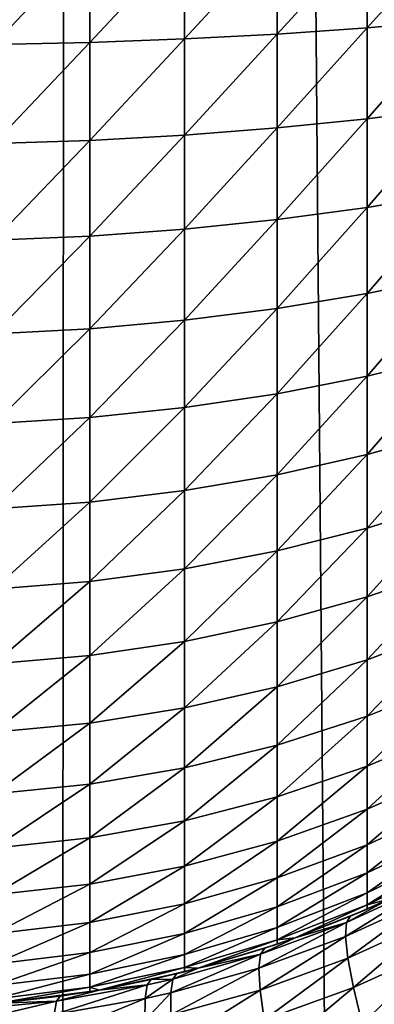
# Model space of a CAD drawing. Extents: x -30 to 30, y -35 to 0.
# Drawn here: x 0.5 to 0.7, y -30 to -29.3 of the extents above; entities that cross this region are included whole.
import ezdxf

# ---------------------------------------------------------------- set-up
doc = ezdxf.new("R2010")
doc.units = 0
doc.header["$MEASUREMENT"] = 0
doc.layers.add('L1', color=7, linetype='Continuous')

msp = doc.modelspace()

# ---------------------------------------------------------------- linework, layer by layer
at = {"layer": 'L1', "color": 7}
for points in [[(0.506896, -10, -12.73992), (0, -34.07604, -12.41381), (-0.506896, -10, -12.73992)], [(0.506896, -10, -12.73992), (0.49353, -34.07604, -12.404), (0, -34.07604, -12.41381)], [(0.506896, -10, -12.73992), (0.70869, -34.07604, -12.39357), (0.49353, -34.07604, -12.404)], [(1.415068, -34.07604, -12.3329), (0.70869, -34.07604, -12.39357), (0.506896, -10, -12.73992)], [(1.415068, -34.07604, -12.3329), (0.506896, -10, -12.73992), (1.47747, -34.07604, -12.32558)], [(1.47747, -34.07604, -12.32558), (0.506896, -10, -12.73992), (1.517482, -10, -12.65937)], [(0.642173, -29.26924, 15.13556), (0.642173, -29.33445, 15.1267), (0.70377, -29.26704, 15.11163)], [(0.70377, -29.26704, 15.11163), (0.642173, -29.33445, 15.1267), (0.70377, -29.33018, 15.10304)], [(0.70377, -29.26704, 15.11163), (0.70377, -29.33018, 15.10304), (0.763172, -29.26438, 15.08271)], [(0.763172, -29.26438, 15.08271), (0.70377, -29.33018, 15.10304), (0.763172, -29.32502, 15.07447)], [(0.448477, -29.27295, 15.17601), (0.448477, -29.34167, 15.16667), (0.514089, -29.2722, 15.16786)], [(0.514089, -29.2722, 15.16786), (0.448477, -29.34167, 15.16667), (0.514089, -29.34022, 15.15862)], [(0.514089, -29.2722, 15.16786), (0.514089, -29.34022, 15.15862), (0.578802, -29.27096, 15.15435)], [(0.578802, -29.27096, 15.15435), (0.514089, -29.34022, 15.15862), (0.578802, -29.3378, 15.14526)], [(0.578802, -29.27096, 15.15435), (0.578802, -29.3378, 15.14526), (0.642173, -29.26924, 15.13556)], [(0.642173, -29.26924, 15.13556), (0.578802, -29.3378, 15.14526), (0.642173, -29.33445, 15.1267)], [(0.70377, -29.33018, 15.10304), (0.70377, -29.39234, 15.08901), (0.763172, -29.32502, 15.07447)], [(0.763172, -29.32502, 15.07447), (0.70377, -29.39234, 15.08901), (0.763172, -29.38472, 15.06098)], [(0.578802, -29.3378, 15.14526), (0.578802, -29.4036, 15.1304), (0.642173, -29.33445, 15.1267)], [(0.642173, -29.33445, 15.1267), (0.578802, -29.4036, 15.1304), (0.642173, -29.39865, 15.1122)], [(0.642173, -29.33445, 15.1267), (0.642173, -29.39865, 15.1122), (0.70377, -29.33018, 15.10304)], [(0.70377, -29.33018, 15.10304), (0.642173, -29.39865, 15.1122), (0.70377, -29.39234, 15.08901)], [(0.448477, -29.34167, 15.16667), (0.448477, -29.40931, 15.15139), (0.514089, -29.34022, 15.15862)], [(0.514089, -29.34022, 15.15862), (0.448477, -29.40931, 15.15139), (0.514089, -29.40717, 15.14349)], [(0.514089, -29.34022, 15.15862), (0.514089, -29.40717, 15.14349), (0.578802, -29.3378, 15.14526)], [(0.578802, -29.3378, 15.14526), (0.514089, -29.40717, 15.14349), (0.578802, -29.4036, 15.1304)], [(0.70377, -29.39234, 15.08901), (0.70377, -29.45304, 15.06962), (0.763172, -29.38472, 15.06098)], [(0.763172, -29.38472, 15.06098), (0.70377, -29.45304, 15.06962), (0.763172, -29.44301, 15.04236)], [(0.642173, -29.39865, 15.1122), (0.642173, -29.46134, 15.09217), (0.70377, -29.39234, 15.08901)], [(0.70377, -29.39234, 15.08901), (0.642173, -29.46134, 15.09217), (0.70377, -29.45304, 15.06962)], [(0.578802, -29.4036, 15.1304), (0.578802, -29.46786, 15.10988), (0.642173, -29.39865, 15.1122)], [(0.642173, -29.39865, 15.1122), (0.578802, -29.46786, 15.10988), (0.642173, -29.46134, 15.09217)], [(0.448477, -29.40931, 15.15139), (0.448477, -29.47537, 15.13029), (0.514089, -29.40717, 15.14349)], [(0.514089, -29.40717, 15.14349), (0.448477, -29.47537, 15.13029), (0.514089, -29.47255, 15.12261)], [(0.514089, -29.40717, 15.14349), (0.514089, -29.47255, 15.12261), (0.578802, -29.4036, 15.1304)], [(0.578802, -29.4036, 15.1304), (0.514089, -29.47255, 15.12261), (0.578802, -29.46786, 15.10988)], [(0.70377, -29.45304, 15.06962), (0.70377, -29.51183, 15.04503), (0.763172, -29.44301, 15.04236)], [(0.763172, -29.44301, 15.04236), (0.70377, -29.51183, 15.04503), (0.763172, -29.49947, 15.01875)], [(0.642173, -29.46134, 15.09217), (0.642173, -29.52206, 15.06678), (0.70377, -29.45304, 15.06962)], [(0.70377, -29.45304, 15.06962), (0.642173, -29.52206, 15.06678), (0.70377, -29.51183, 15.04503)], [(0.578802, -29.46786, 15.10988), (0.578802, -29.53009, 15.08385), (0.642173, -29.46134, 15.09217)], [(0.642173, -29.46134, 15.09217), (0.578802, -29.53009, 15.08385), (0.642173, -29.52206, 15.06678)], [(0.514089, -29.47255, 15.12261), (0.514089, -29.53587, 15.09613), (0.578802, -29.46786, 15.10988)], [(0.578802, -29.46786, 15.10988), (0.514089, -29.53587, 15.09613), (0.578802, -29.53009, 15.08385)], [(0.448477, -29.47537, 15.13029), (0.448477, -29.53935, 15.10353), (0.514089, -29.47255, 15.12261)], [(0.514089, -29.47255, 15.12261), (0.448477, -29.53935, 15.10353), (0.514089, -29.53587, 15.09613)], [(0.70377, -29.51183, 15.04503), (0.70377, -29.56826, 15.01542), (0.763172, -29.49947, 15.01875)], [(0.763172, -29.49947, 15.01875), (0.70377, -29.56826, 15.01542), (0.763172, -29.55367, 14.99032)], [(0.642173, -29.52206, 15.06678), (0.642173, -29.58034, 15.0362), (0.70377, -29.51183, 15.04503)], [(0.70377, -29.51183, 15.04503), (0.642173, -29.58034, 15.0362), (0.70377, -29.56826, 15.01542)], [(0.578802, -29.53009, 15.08385), (0.578802, -29.58983, 15.05251), (0.642173, -29.52206, 15.06678)], [(0.642173, -29.52206, 15.06678), (0.578802, -29.58983, 15.05251), (0.642173, -29.58034, 15.0362)], [(0.448477, -29.53935, 15.10353), (0.448477, -29.60076, 15.07131), (0.514089, -29.53587, 15.09613)], [(0.514089, -29.53587, 15.09613), (0.448477, -29.60076, 15.07131), (0.514089, -29.59665, 15.06424)], [(0.514089, -29.53587, 15.09613), (0.514089, -29.59665, 15.06424), (0.578802, -29.53009, 15.08385)], [(0.578802, -29.53009, 15.08385), (0.514089, -29.59665, 15.06424), (0.578802, -29.58983, 15.05251)], [(0.70377, -29.56826, 15.01542), (0.70377, -29.62191, 14.98102), (0.763172, -29.55367, 14.99032)], [(0.763172, -29.55367, 14.99032), (0.70377, -29.62191, 14.98102), (0.763172, -29.60518, 14.95728)], [(0.642173, -29.58034, 15.0362), (0.642173, -29.63575, 15.00067), (0.70377, -29.56826, 15.01542)], [(0.70377, -29.56826, 15.01542), (0.642173, -29.63575, 15.00067), (0.70377, -29.62191, 14.98102)], [(0.578802, -29.58983, 15.05251), (0.578802, -29.64661, 15.0161), (0.642173, -29.58034, 15.0362)], [(0.642173, -29.58034, 15.0362), (0.578802, -29.64661, 15.0161), (0.642173, -29.63575, 15.00067)], [(0.514089, -29.59665, 15.06424), (0.514089, -29.65443, 15.02719), (0.578802, -29.58983, 15.05251)], [(0.578802, -29.58983, 15.05251), (0.514089, -29.65443, 15.02719), (0.578802, -29.64661, 15.0161)], [(0.448477, -29.60076, 15.07131), (0.448477, -29.65914, 15.03387), (0.514089, -29.59665, 15.06424)], [(0.514089, -29.59665, 15.06424), (0.448477, -29.65914, 15.03387), (0.514089, -29.65443, 15.02719)], [(0.70377, -29.62191, 14.98102), (0.70377, -29.67236, 14.94209), (0.763172, -29.60518, 14.95728)], [(0.763172, -29.60518, 14.95728), (0.70377, -29.67236, 14.94209), (0.763172, -29.65364, 14.91989)], [(0.642173, -29.63575, 15.00067), (0.642173, -29.68785, 14.96047), (0.70377, -29.62191, 14.98102)], [(0.70377, -29.62191, 14.98102), (0.642173, -29.68785, 14.96047), (0.70377, -29.67236, 14.94209)], [(0.578802, -29.64661, 15.0161), (0.578802, -29.70002, 14.97489), (0.642173, -29.63575, 15.00067)], [(0.642173, -29.63575, 15.00067), (0.578802, -29.70002, 14.97489), (0.642173, -29.68785, 14.96047)], [(0.514089, -29.65443, 15.02719), (0.514089, -29.70877, 14.98526), (0.578802, -29.64661, 15.0161)], [(0.578802, -29.64661, 15.0161), (0.514089, -29.70877, 14.98526), (0.578802, -29.70002, 14.97489)], [(0.448477, -29.65914, 15.03387), (0.448477, -29.71404, 14.99151), (0.514089, -29.65443, 15.02719)], [(0.514089, -29.65443, 15.02719), (0.448477, -29.71404, 14.99151), (0.514089, -29.70877, 14.98526)], [(0.70377, -29.67236, 14.94209), (0.70377, -29.71924, 14.89893), (0.763172, -29.65364, 14.91989)], [(0.763172, -29.65364, 14.91989), (0.70377, -29.71924, 14.89893), (0.763172, -29.69865, 14.87844)], [(0.642173, -29.68785, 14.96047), (0.642173, -29.73627, 14.91588), (0.70377, -29.67236, 14.94209)], [(0.70377, -29.67236, 14.94209), (0.642173, -29.73627, 14.91588), (0.70377, -29.71924, 14.89893)], [(0.578802, -29.70002, 14.97489), (0.578802, -29.74964, 14.92919), (0.642173, -29.68785, 14.96047)], [(0.642173, -29.68785, 14.96047), (0.578802, -29.74964, 14.92919), (0.642173, -29.73627, 14.91588)], [(0.514089, -29.70877, 14.98526), (0.514089, -29.75926, 14.93876), (0.578802, -29.70002, 14.97489)], [(0.578802, -29.70002, 14.97489), (0.514089, -29.75926, 14.93876), (0.578802, -29.74964, 14.92919)], [(0.70377, -29.71924, 14.89893), (0.70377, -29.76218, 14.85185), (0.763172, -29.69865, 14.87844)], [(0.763172, -29.69865, 14.87844), (0.70377, -29.76218, 14.85185), (0.763172, -29.7399, 14.83323)], [(0.448477, -29.71404, 14.99151), (0.448477, -29.76505, 14.94453), (0.514089, -29.70877, 14.98526)], [(0.514089, -29.70877, 14.98526), (0.448477, -29.76505, 14.94453), (0.514089, -29.75926, 14.93876)], [(0.642173, -29.73627, 14.91588), (0.642173, -29.78063, 14.86726), (0.70377, -29.71924, 14.89893)], [(0.70377, -29.71924, 14.89893), (0.642173, -29.78063, 14.86726), (0.70377, -29.76218, 14.85185)], [(0.578802, -29.74964, 14.92919), (0.578802, -29.7951, 14.87936), (0.642173, -29.73627, 14.91588)], [(0.642173, -29.73627, 14.91588), (0.578802, -29.7951, 14.87936), (0.642173, -29.78063, 14.86726)], [(0.70377, -29.76218, 14.85185), (0.70377, -29.80088, 14.80122), (0.763172, -29.7399, 14.83323)], [(0.763172, -29.7399, 14.83323), (0.70377, -29.80088, 14.80122), (0.763172, -29.77706, 14.78461)], [(0.514089, -29.75926, 14.93876), (0.514089, -29.80552, 14.88806), (0.578802, -29.74964, 14.92919)], [(0.578802, -29.74964, 14.92919), (0.514089, -29.80552, 14.88806), (0.578802, -29.7951, 14.87936)], [(0.448477, -29.76505, 14.94453), (0.448477, -29.81179, 14.8933), (0.514089, -29.75926, 14.93876)], [(0.514089, -29.75926, 14.93876), (0.448477, -29.81179, 14.8933), (0.514089, -29.80552, 14.88806)], [(0.642173, -29.78063, 14.86726), (0.642173, -29.82059, 14.81497), (0.70377, -29.76218, 14.85185)], [(0.70377, -29.76218, 14.85185), (0.642173, -29.82059, 14.81497), (0.70377, -29.80088, 14.80122)], [(0.70377, -29.80088, 14.80122), (0.70377, -29.83503, 14.74742), (0.763172, -29.77706, 14.78461)], [(0.763172, -29.77706, 14.78461), (0.70377, -29.83503, 14.74742), (0.763172, -29.80986, 14.73294)], [(0.578802, -29.7951, 14.87936), (0.578802, -29.83607, 14.82576), (0.642173, -29.78063, 14.86726)], [(0.642173, -29.78063, 14.86726), (0.578802, -29.83607, 14.82576), (0.642173, -29.82059, 14.81497)], [(0.514089, -29.80552, 14.88806), (0.514089, -29.8472, 14.83353), (0.578802, -29.7951, 14.87936)], [(0.578802, -29.7951, 14.87936), (0.514089, -29.8472, 14.83353), (0.578802, -29.83607, 14.82576)], [(0.448477, -29.81179, 14.8933), (0.448477, -29.8539, 14.8382), (0.514089, -29.80552, 14.88806)], [(0.514089, -29.80552, 14.88806), (0.448477, -29.8539, 14.8382), (0.514089, -29.8472, 14.83353)], [(0.642173, -29.82059, 14.81497), (0.642173, -29.85586, 14.7594), (0.70377, -29.80088, 14.80122)], [(0.70377, -29.80088, 14.80122), (0.642173, -29.85586, 14.7594), (0.70377, -29.83503, 14.74742)], [(0.70377, -29.83503, 14.74742), (0.70377, -29.86437, 14.69085), (0.763172, -29.80986, 14.73294)], [(0.763172, -29.80986, 14.73294), (0.70377, -29.86437, 14.69085), (0.763172, -29.83804, 14.67861)], [(0.578802, -29.83607, 14.82576), (0.578802, -29.87222, 14.76881), (0.642173, -29.82059, 14.81497)], [(0.642173, -29.82059, 14.81497), (0.578802, -29.87222, 14.76881), (0.642173, -29.85586, 14.7594)], [(0.514089, -29.8472, 14.83353), (0.514089, -29.88398, 14.77558), (0.578802, -29.83607, 14.82576)], [(0.578802, -29.83607, 14.82576), (0.514089, -29.88398, 14.77558), (0.578802, -29.87222, 14.76881)], [(0.642173, -29.85586, 14.7594), (0.642173, -29.88617, 14.70098), (0.70377, -29.83503, 14.74742)], [(0.70377, -29.83503, 14.74742), (0.642173, -29.88617, 14.70098), (0.70377, -29.86437, 14.69085)], [(0.70377, -29.86437, 14.69085), (0.70377, -29.88869, 14.63195), (0.763172, -29.83804, 14.67861)], [(0.763172, -29.83804, 14.67861), (0.70377, -29.88869, 14.63195), (0.763172, -29.86139, 14.62204)], [(0.448477, -29.8539, 14.8382), (0.448477, -29.89107, 14.77966), (0.514089, -29.8472, 14.83353)], [(0.514089, -29.8472, 14.83353), (0.448477, -29.89107, 14.77966), (0.514089, -29.88398, 14.77558)], [(0.578802, -29.87222, 14.76881), (0.578802, -29.90328, 14.70893), (0.642173, -29.85586, 14.7594)], [(0.642173, -29.85586, 14.7594), (0.578802, -29.90328, 14.70893), (0.642173, -29.88617, 14.70098)], [(0.642173, -29.88617, 14.70098), (0.642173, -29.91129, 14.64015), (0.70377, -29.86437, 14.69085)], [(0.70377, -29.86437, 14.69085), (0.642173, -29.91129, 14.64015), (0.70377, -29.88869, 14.63195)], [(0.70377, -29.88869, 14.63195), (0.70377, -29.9078, 14.57116), (0.763172, -29.86139, 14.62204)], [(0.763172, -29.86139, 14.62204), (0.70377, -29.9078, 14.57116), (0.763172, -29.87975, 14.56366)], [(0.514089, -29.88398, 14.77558), (0.514089, -29.91558, 14.71465), (0.578802, -29.87222, 14.76881)], [(0.578802, -29.87222, 14.76881), (0.514089, -29.91558, 14.71465), (0.578802, -29.90328, 14.70893)], [(0.70377, -29.9078, 14.57116), (0.70377, -29.92155, 14.50893), (0.763172, -29.87975, 14.56366)], [(0.763172, -29.87975, 14.56366), (0.70377, -29.92155, 14.50893), (0.763172, -29.89295, 14.5039)], [(0.448477, -29.89107, 14.77966), (0.448477, -29.923, 14.7181), (0.514089, -29.88398, 14.77558)], [(0.514089, -29.88398, 14.77558), (0.448477, -29.923, 14.7181), (0.514089, -29.91558, 14.71465)], [(0.578802, -29.90328, 14.70893), (0.578802, -29.92902, 14.64658), (0.642173, -29.88617, 14.70098)], [(0.642173, -29.88617, 14.70098), (0.578802, -29.92902, 14.64658), (0.642173, -29.91129, 14.64015)], [(0.642173, -29.91129, 14.64015), (0.642173, -29.93102, 14.57736), (0.70377, -29.88869, 14.63195)], [(0.70377, -29.88869, 14.63195), (0.642173, -29.93102, 14.57736), (0.70377, -29.9078, 14.57116)], [(0.70377, -29.92155, 14.50893), (0.70377, -29.92985, 14.44575), (0.763172, -29.89295, 14.5039)], [(0.763172, -29.89295, 14.5039), (0.70377, -29.92985, 14.44575), (0.763172, -29.90092, 14.44323)], [(0.514089, -29.91558, 14.71465), (0.514089, -29.94178, 14.65121), (0.578802, -29.90328, 14.70893)], [(0.578802, -29.90328, 14.70893), (0.514089, -29.94178, 14.65121), (0.578802, -29.92902, 14.64658)], [(0.71875, -29.92586, 14.38208), (0.763172, -29.90092, 14.44323), (0.70377, -29.92985, 14.44575)], [(0.578802, -29.92902, 14.64658), (0.578802, -29.94925, 14.58223), (0.642173, -29.91129, 14.64015)], [(0.642173, -29.91129, 14.64015), (0.578802, -29.94925, 14.58223), (0.642173, -29.93102, 14.57736)], [(0.642173, -29.93102, 14.57736), (0.642173, -29.94523, 14.51309), (0.70377, -29.9078, 14.57116)], [(0.70377, -29.9078, 14.57116), (0.642173, -29.94523, 14.51309), (0.70377, -29.92155, 14.50893)], [(0.448477, -29.923, 14.7181), (0.448477, -29.94947, 14.654), (0.514089, -29.91558, 14.71465)], [(0.514089, -29.91558, 14.71465), (0.448477, -29.94947, 14.654), (0.514089, -29.94178, 14.65121)], [(0.689587, -29.94181, 13.15571), (0.688937, -29.95145, 13.08849), (0.746955, -29.91533, 13.1477)], [(0.746955, -29.91533, 13.1477), (0.688937, -29.95145, 13.08849), (0.746795, -29.92501, 13.08087)], [(0.718758, -29.92586, 13.21967), (0.689587, -29.94181, 13.15571), (0.746955, -29.91533, 13.1477)], [(0.642173, -29.94523, 14.51309), (0.642173, -29.95379, 14.44784), (0.70377, -29.92155, 14.50893)], [(0.70377, -29.92155, 14.50893), (0.642173, -29.95379, 14.44784), (0.70377, -29.92985, 14.44575)], [(0.688937, -29.95145, 13.08849), (0.690547, -29.96629, 13.02223), (0.746795, -29.92501, 13.08087)], [(0.692494, -29.93746, 13.22343), (0.689587, -29.94181, 13.15571), (0.718758, -29.92586, 13.21967)], [(0.746795, -29.92501, 13.08087), (0.690547, -29.96629, 13.02223), (0.749273, -29.93966, 13.015)], [(0.70377, -29.93262, 14.38208), (0.692494, -29.93746, 13.22343), (0.71875, -29.92586, 14.38208)], [(0.71875, -29.92586, 14.38208), (0.692494, -29.93746, 13.22343), (0.718758, -29.92586, 13.21967)], [(0.71875, -29.92586, 14.38208), (0.70377, -29.92985, 14.44575), (0.70377, -29.93262, 14.38208)], [(0.514089, -29.94178, 14.65121), (0.514089, -29.96236, 14.58573), (0.578802, -29.92902, 14.64658)], [(0.578802, -29.92902, 14.64658), (0.514089, -29.96236, 14.58573), (0.578802, -29.94925, 14.58223)], [(0.578802, -29.94925, 14.58223), (0.578802, -29.96381, 14.51636), (0.642173, -29.93102, 14.57736)], [(0.642173, -29.93102, 14.57736), (0.578802, -29.96381, 14.51636), (0.642173, -29.94523, 14.51309)], [(0.654572, -29.95228, 14.38208), (0.70377, -29.92985, 14.44575), (0.642173, -29.95379, 14.44784)], [(0.70377, -29.93262, 14.38208), (0.70377, -29.92985, 14.44575), (0.654572, -29.95228, 14.38208)], [(0.654572, -29.95228, 14.38208), (0.65458, -29.95228, 13.22855), (0.70377, -29.93262, 14.38208)], [(0.70377, -29.93262, 14.38208), (0.65458, -29.95228, 13.22855), (0.692494, -29.93746, 13.22343)], [(0.65458, -29.95228, 13.22855), (0.689587, -29.94181, 13.15571), (0.692494, -29.93746, 13.22343)], [(0.690547, -29.96629, 13.02223), (0.694406, -29.98625, 12.95743), (0.749273, -29.93966, 13.015)], [(0.749273, -29.93966, 13.015), (0.694406, -29.98625, 12.95743), (0.754372, -29.95916, 12.95056)], [(0.448477, -29.94947, 14.654), (0.448477, -29.97026, 14.58784), (0.514089, -29.94178, 14.65121)], [(0.514089, -29.94178, 14.65121), (0.448477, -29.97026, 14.58784), (0.514089, -29.96236, 14.58573)], [(0.578802, -29.96381, 14.51636), (0.578802, -29.97259, 14.44948), (0.642173, -29.94523, 14.51309)], [(0.642173, -29.94523, 14.51309), (0.578802, -29.97259, 14.44948), (0.642173, -29.95379, 14.44784)], [(0.630873, -29.96351, 13.1631), (0.629819, -29.97305, 13.09551), (0.689587, -29.94181, 13.15571)], [(0.689587, -29.94181, 13.15571), (0.629819, -29.97305, 13.09551), (0.688937, -29.95145, 13.08849)], [(0.65458, -29.95228, 13.22855), (0.630873, -29.96351, 13.1631), (0.689587, -29.94181, 13.15571)], [(0.514089, -29.96236, 14.58573), (0.514089, -29.97717, 14.51871), (0.578802, -29.94925, 14.58223)], [(0.578802, -29.94925, 14.58223), (0.514089, -29.97717, 14.51871), (0.578802, -29.96381, 14.51636)], [(0.588345, -29.97304, 14.38208), (0.642173, -29.95379, 14.44784), (0.578802, -29.97259, 14.44948)], [(0.642173, -29.95665, 14.38208), (0.642173, -29.95379, 14.44784), (0.588345, -29.97304, 14.38208)], [(0.629819, -29.97305, 13.09551), (0.630624, -29.98801, 13.0289), (0.688937, -29.95145, 13.08849)], [(0.688937, -29.95145, 13.08849), (0.630624, -29.98801, 13.0289), (0.690547, -29.96629, 13.02223)], [(0.633779, -29.95948, 13.23119), (0.630873, -29.96351, 13.1631), (0.65458, -29.95228, 13.22855)], [(0.642173, -29.95665, 14.38208), (0.633779, -29.95948, 13.23119), (0.654572, -29.95228, 14.38208)], [(0.654572, -29.95228, 14.38208), (0.633779, -29.95948, 13.23119), (0.65458, -29.95228, 13.22855)], [(0.654572, -29.95228, 14.38208), (0.642173, -29.95379, 14.44784), (0.642173, -29.95665, 14.38208)], [(0.588345, -29.97304, 14.38208), (0.588353, -29.97304, 13.23658), (0.642173, -29.95665, 14.38208)], [(0.642173, -29.95665, 14.38208), (0.588353, -29.97304, 13.23658), (0.633779, -29.95948, 13.23119)], [(0.588353, -29.97304, 13.23658), (0.630873, -29.96351, 13.1631), (0.633779, -29.95948, 13.23119)], [(0.694406, -29.98625, 12.95743), (0.700486, -30.01117, 12.89454), (0.754372, -29.95916, 12.95056)], [(0.754372, -29.95916, 12.95056), (0.700486, -30.01117, 12.89454), (0.762054, -29.98337, 12.888)], [(0.448477, -29.97026, 14.58784), (0.448477, -29.98523, 14.52013), (0.514089, -29.96236, 14.58573)], [(0.514089, -29.96236, 14.58573), (0.448477, -29.98523, 14.52013), (0.514089, -29.97717, 14.51871)], [(0.514089, -29.97717, 14.51871), (0.514089, -29.9861, 14.45066), (0.578802, -29.96381, 14.51636)], [(0.578802, -29.96381, 14.51636), (0.514089, -29.9861, 14.45066), (0.578802, -29.97259, 14.44948)], [(0.570824, -29.98053, 13.16979), (0.569448, -29.98993, 13.10187), (0.630873, -29.96351, 13.1631)], [(0.630873, -29.96351, 13.1631), (0.569448, -29.98993, 13.10187), (0.629819, -29.97305, 13.09551)], [(0.588353, -29.97304, 13.23658), (0.570824, -29.98053, 13.16979), (0.630873, -29.96351, 13.1631)], [(0.630624, -29.98801, 13.0289), (0.633283, -30.0083, 12.96377), (0.690547, -29.96629, 13.02223)], [(0.690547, -29.96629, 13.02223), (0.633283, -30.0083, 12.96377), (0.694406, -29.98625, 12.95743)], [(0.520568, -29.98798, 14.38208), (0.578802, -29.97259, 14.44948), (0.514089, -29.9861, 14.45066)], [(0.578802, -29.97552, 14.38208), (0.578802, -29.97259, 14.44948), (0.520568, -29.98798, 14.38208)], [(0.578802, -29.97552, 14.38208), (0.556149, -29.98091, 13.24007), (0.588345, -29.97304, 14.38208)], [(0.588345, -29.97304, 14.38208), (0.556149, -29.98091, 13.24007), (0.573627, -29.97681, 13.23821)], [(0.569448, -29.98993, 13.10187), (0.569507, -30.00494, 13.03496), (0.629819, -29.97305, 13.09551)], [(0.629819, -29.97305, 13.09551), (0.569507, -30.00494, 13.03496), (0.630624, -29.98801, 13.0289)], [(0.573627, -29.97681, 13.23821), (0.570824, -29.98053, 13.16979), (0.588353, -29.97304, 13.23658)], [(0.588345, -29.97304, 14.38208), (0.573627, -29.97681, 13.23821), (0.588353, -29.97304, 13.23658)], [(0.588345, -29.97304, 14.38208), (0.578802, -29.97259, 14.44948), (0.578802, -29.97552, 14.38208)], [(0.448477, -29.98523, 14.52013), (0.448477, -29.99425, 14.45137), (0.514089, -29.97717, 14.51871)], [(0.514089, -29.97717, 14.51871), (0.448477, -29.99425, 14.45137), (0.514089, -29.9861, 14.45066)], [(0.520568, -29.98798, 14.38208), (0.520579, -29.98798, 13.2436), (0.578802, -29.97552, 14.38208)], [(0.578802, -29.97552, 14.38208), (0.520579, -29.98798, 13.2436), (0.556149, -29.98091, 13.24007)], [(0.553393, -29.98454, 13.17156), (0.551938, -29.99389, 13.10356), (0.570824, -29.98053, 13.16979)], [(0.570824, -29.98053, 13.16979), (0.551938, -29.99389, 13.10356), (0.569448, -29.98993, 13.10187)], [(0.556149, -29.98091, 13.24007), (0.553393, -29.98454, 13.17156), (0.570824, -29.98053, 13.16979)], [(0.556149, -29.98091, 13.24007), (0.570824, -29.98053, 13.16979), (0.573627, -29.97681, 13.23821)], [(0.451752, -29.99699, 14.38208), (0.514089, -29.9861, 14.45066), (0.448477, -29.99425, 14.45137)], [(0.514089, -29.98909, 14.38208), (0.514089, -29.9861, 14.45066), (0.451752, -29.99699, 14.38208)], [(0.491386, -29.99554, 13.17726), (0.489696, -30.00475, 13.109), (0.553393, -29.98454, 13.17156)], [(0.553393, -29.98454, 13.17156), (0.489696, -30.00475, 13.109), (0.551938, -29.99389, 13.10356)], [(0.520579, -29.98798, 13.2436), (0.491386, -29.99554, 13.17726), (0.553393, -29.98454, 13.17156)], [(0.520568, -29.98798, 14.38208), (0.514089, -29.9861, 14.45066), (0.514089, -29.98909, 14.38208)], [(0.520579, -29.98798, 13.2436), (0.553393, -29.98454, 13.17156), (0.556149, -29.98091, 13.24007)], [(0.633283, -30.0083, 12.96377), (0.637776, -30.03376, 12.90059), (0.694406, -29.98625, 12.95743)], [(0.694406, -29.98625, 12.95743), (0.637776, -30.03376, 12.90059), (0.700486, -30.01117, 12.89454)], [(0.700486, -30.01117, 12.89454), (0.708743, -30.04087, 12.83402), (0.762054, -29.98337, 12.888)], [(0.451752, -29.99699, 14.38208), (0.45176, -29.99699, 13.24948), (0.514089, -29.98909, 14.38208)], [(0.514089, -29.98909, 14.38208), (0.45176, -29.99699, 13.24948), (0.493921, -29.99219, 13.24603)], [(0.45176, -29.99699, 13.24948), (0.491386, -29.99554, 13.17726), (0.493921, -29.99219, 13.24603)], [(0.489696, -30.00475, 13.109), (0.488864, -30.01973, 13.04176), (0.551938, -29.99389, 13.10356)], [(0.551938, -29.99389, 13.10356), (0.488864, -30.01973, 13.04176), (0.551793, -30.0089, 13.03657)], [(0.493921, -29.99219, 13.24603), (0.491386, -29.99554, 13.17726), (0.520579, -29.98798, 13.2436)], [(0.514089, -29.98909, 14.38208), (0.493921, -29.99219, 13.24603), (0.520568, -29.98798, 14.38208)], [(0.520568, -29.98798, 14.38208), (0.493921, -29.99219, 13.24603), (0.520579, -29.98798, 13.2436)], [(0.551938, -29.99389, 13.10356), (0.551793, -30.0089, 13.03657), (0.569448, -29.98993, 13.10187)], [(0.569448, -29.98993, 13.10187), (0.551793, -30.0089, 13.03657), (0.569507, -30.00494, 13.03496)], [(0.569507, -30.00494, 13.03496), (0.571001, -30.02545, 12.96954), (0.630624, -29.98801, 13.0289)], [(0.630624, -29.98801, 13.0289), (0.571001, -30.02545, 12.96954), (0.633283, -30.0083, 12.96377)], [(0.429343, -30.00161, 13.18199), (0.427476, -30.01067, 13.11354), (0.491386, -29.99554, 13.17726)], [(0.491386, -29.99554, 13.17726), (0.427476, -30.01067, 13.11354), (0.489696, -30.00475, 13.109)], [(0.45176, -29.99699, 13.24948), (0.429343, -30.00161, 13.18199), (0.491386, -29.99554, 13.17726)]]:
    msp.add_3dface(points, dxfattribs=at)

doc.saveas('drawing.dxf')
